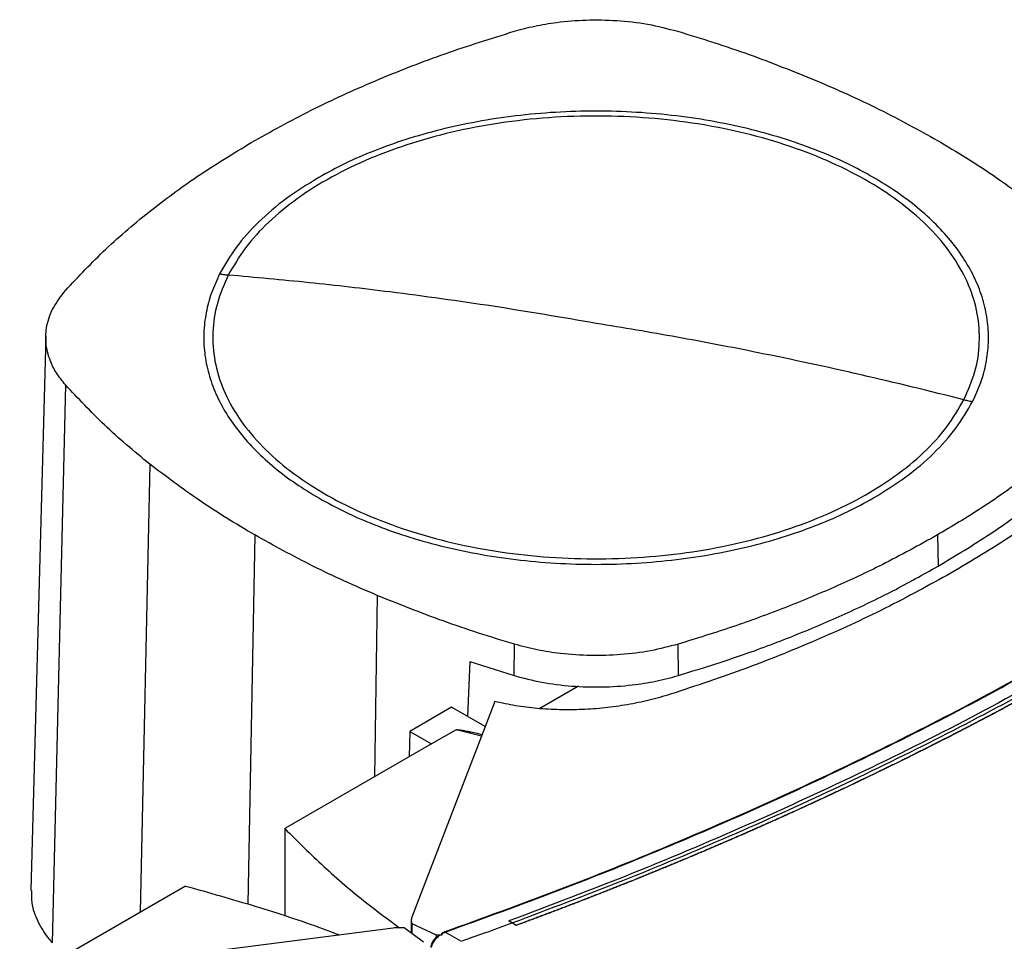
# Model space of a CAD drawing. Extents: x 0.4 to 10.6, y 0.4 to 8.1.
# Drawn here: x 3.3 to 3.8, y 6.9 to 7.3 of the extents above; entities that cross this region are included whole.
import ezdxf

# ---------------------------------------------------------------- set-up
doc = ezdxf.new("R2010")
doc.units = 0
doc.linetypes.add('SLD-SOLID', pattern=[0])
doc.layers.get('0').update_dxf_attribs({"linetype": 'CONTINUOUS'})

msp = doc.modelspace()

# ---------------------------------------------------------------- linework, layer by layer
at = {"color": 7, "linetype": 'SLD-SOLID'}
for p, q in [((3.34211, 7.16627), (3.33581, 6.93026)), ((3.35051, 7.14557), (3.34489, 6.90785)), ((3.72211, 7.08165), (3.72236, 7.06834)), ((3.54171, 7.02175), (3.54187, 7.0351)), ((3.61172, 7.02177), (3.61156, 7.03512)), ((3.52281, 7.02768), (3.52181, 7.00437)), ((3.52281, 7.02768), (3.54171, 7.02175)), ((3.56916, 7.0172), (3.55266, 7.00768)), ((3.51505, 7.00827), (3.49723, 6.99799)), ((3.53347, 7.01068), (3.49812, 6.91879)), ((3.52937, 7.00001), (3.51505, 7.00827)), ((3.51695, 6.99866), (3.50651, 6.99263)), ((3.49723, 6.99799), (3.49698, 6.98713)), ((3.49723, 6.99799), (3.50651, 6.99263)), ((3.50651, 6.99263), (3.44401, 6.95655)), ((3.44401, 6.95655), (3.44401, 6.91932)), ((3.40168, 6.93211), (3.33918, 6.89603)), ((3.49784, 6.91734), (3.49784, 6.91204)), ((3.49803, 6.91613), (3.50849, 6.91131)), ((3.49803, 6.91613), (3.49803, 6.91191)), ((3.54099, 6.91638), (3.5394, 6.91723)), ((3.5394, 6.91723), (3.5394, 6.91721)), ((3.54099, 6.91636), (3.5394, 6.91721)), ((3.54099, 6.91638), (3.54258, 6.91539)), ((3.54258, 6.91534), (3.54099, 6.91636)), ((3.54258, 6.91539), (3.54258, 6.91534)), ((3.49017, 6.9142), (3.33099, 6.8938)), ((3.50312, 6.90822), (3.49478, 6.91425)), ((3.50849, 6.91131), (3.51119, 6.91153)), ((3.50849, 6.91131), (3.50849, 6.91028)), ((3.50979, 6.91101), (3.51119, 6.91153)), ((3.51089, 6.91179), (3.51236, 6.91251)), ((3.51119, 6.91153), (3.51089, 6.91179)), ((3.51924, 6.90853), (3.51236, 6.91251))]:
    msp.add_line(p, q, dxfattribs=at)
at = {"color": 8, "linetype": 'SLD-SOLID'}
for p, q in [((3.38649, 7.11179), (3.3824, 6.92098)), ((3.43113, 7.08165), (3.42819, 6.92444)), ((3.48335, 7.05588), (3.48215, 6.97856)), ((3.52779, 6.99592), (3.51695, 6.99866))]:
    msp.add_line(p, q, dxfattribs=at)
at = {"color": 7, "linetype": 'SLD-SOLID'}
for points, knots in [([(3.54169, 7.29616), (3.54458, 7.29694), (3.55041, 7.29851), (3.5607, 7.30021), (3.57246, 7.30117), (3.58555, 7.30092), (3.59884, 7.29942), (3.60716, 7.29727), (3.61138, 7.29617)], [0, 0, 0, 0, 0.132364, 0.266864, 0.442339, 0.622903, 0.808426, 1, 1, 1, 1]), ([(3.43114, 7.24963), (3.43958, 7.25429), (3.45647, 7.26361), (3.48377, 7.27587), (3.51206, 7.2869), (3.53179, 7.29307), (3.54169, 7.29616)], [0, 0, 0, 0, 0.255078, 0.510157, 0.754364, 1, 1, 1, 1]), ([(3.61138, 7.29617), (3.61653, 7.29461), (3.62683, 7.29147), (3.64659, 7.28476), (3.66064, 7.27912), (3.6699, 7.2754)], [0, 0, 0, 0, 0.253924, 0.507848, 1, 1, 1, 1]), ([(3.6699, 7.2754), (3.67456, 7.27339), (3.68389, 7.26937), (3.70161, 7.26096), (3.71397, 7.25414), (3.72212, 7.24963)], [0, 0, 0, 0, 0.253927, 0.507853, 1, 1, 1, 1]), ([(3.73336, 7.13922), (3.73511, 7.14321), (3.73861, 7.1512), (3.74036, 7.16355), (3.7395, 7.1759), (3.73581, 7.18809), (3.7294, 7.19989), (3.72038, 7.21111), (3.7089, 7.22155), (3.69516, 7.23104), (3.67939, 7.23942), (3.66185, 7.24653), (3.64287, 7.25226), (3.62274, 7.25651), (3.60183, 7.25921), (3.58049, 7.26031), (3.55908, 7.25979), (3.53797, 7.25767), (3.51752, 7.25397), (3.49809, 7.24876), (3.47999, 7.24213), (3.46356, 7.2342), (3.44904, 7.2251), (3.43676, 7.21497), (3.42668, 7.20403), (3.42215, 7.19622), (3.41989, 7.19232)], [0, 0, 0, 0, 0.041667, 0.083333, 0.125, 0.166667, 0.208333, 0.25, 0.291667, 0.333333, 0.375, 0.416667, 0.458333, 0.5, 0.541667, 0.583333, 0.625, 0.666667, 0.708333, 0.75, 0.791667, 0.833333, 0.875, 0.916667, 0.958333, 1, 1, 1, 1]), ([(3.69484, 7.23389), (3.69114, 7.23591), (3.68374, 7.23997), (3.67129, 7.24535), (3.65776, 7.2502), (3.64303, 7.25439), (3.62734, 7.25778), (3.61088, 7.26028), (3.59389, 7.26181), (3.57662, 7.26233), (3.55936, 7.26181), (3.54236, 7.26028), (3.52591, 7.25778), (3.51022, 7.25439), (3.49548, 7.2502), (3.48196, 7.24535), (3.4695, 7.23997), (3.4621, 7.23591), (3.4584, 7.23389)], [0, 0, 0, 0, 0.058247, 0.116497, 0.177469, 0.239988, 0.303803, 0.368625, 0.434137, 0.5, 0.565862, 0.631375, 0.696197, 0.760012, 0.822531, 0.883503, 0.94175, 1, 1, 1, 1]), ([(3.35053, 7.18581), (3.3561, 7.19174), (3.36724, 7.20359), (3.38674, 7.22008), (3.40783, 7.23558), (3.42336, 7.24494), (3.43114, 7.24963)], [0, 0, 0, 0, 0.255078, 0.510157, 0.754364, 1, 1, 1, 1]), ([(3.72212, 7.24963), (3.72618, 7.24723), (3.73431, 7.24242), (3.74955, 7.23252), (3.75992, 7.22467), (3.76676, 7.21949)], [0, 0, 0, 0, 0.253927, 0.507853, 1, 1, 1, 1]), ([(3.4584, 7.23389), (3.45367, 7.23095), (3.44417, 7.22506), (3.4325, 7.21499), (3.42279, 7.20425), (3.41839, 7.19662), (3.4162, 7.19281)], [0, 0, 0, 0, 0.249021, 0.5, 0.750979, 1, 1, 1, 1]), ([(3.73705, 7.13847), (3.73829, 7.14115), (3.74079, 7.14656), (3.74299, 7.15494), (3.744, 7.16351), (3.74366, 7.17221), (3.74194, 7.18093), (3.73884, 7.18955), (3.7344, 7.19797), (3.72866, 7.2061), (3.72174, 7.21383), (3.71373, 7.22107), (3.70485, 7.22781), (3.69817, 7.23187), (3.69484, 7.23389)], [0, 0, 0, 0, 0.080697, 0.162536, 0.245443, 0.329882, 0.414764, 0.5, 0.58523, 0.670112, 0.754557, 0.837458, 0.9193, 1, 1, 1, 1]), ([(3.4162, 7.19281), (3.41496, 7.19012), (3.41246, 7.18471), (3.41026, 7.17634), (3.40925, 7.16777), (3.40959, 7.15907), (3.41131, 7.15035), (3.41441, 7.14173), (3.41885, 7.1333), (3.42459, 7.12517), (3.43151, 7.11745), (3.43951, 7.1102), (3.4484, 7.10346), (3.45508, 7.09941), (3.4584, 7.09739)], [0, 0, 0, 0, 0.0806969, 0.1625359, 0.2454428, 0.3298823, 0.4147641, 0.5, 0.5852304, 0.670112, 0.7545572, 0.8374582, 0.9193002, 1, 1, 1, 1]), ([(3.41989, 7.19232), (3.41814, 7.18833), (3.41464, 7.18034), (3.41289, 7.168), (3.41374, 7.15564), (3.41744, 7.14346), (3.42384, 7.13165), (3.43286, 7.12043), (3.44435, 7.10999), (3.45809, 7.1005), (3.47386, 7.09213), (3.49139, 7.08501), (3.51038, 7.07928), (3.5305, 7.07503), (3.55142, 7.07233), (3.57276, 7.07123), (3.59417, 7.07175), (3.61528, 7.07387), (3.63572, 7.07757), (3.65516, 7.08278), (3.67325, 7.08941), (3.68969, 7.09734), (3.7042, 7.10645), (3.71649, 7.11657), (3.72657, 7.12751), (3.7311, 7.13532), (3.73336, 7.13922)], [0, 0, 0, 0, 0.041667, 0.083333, 0.125, 0.166667, 0.208333, 0.25, 0.291667, 0.333333, 0.375, 0.416667, 0.458333, 0.5, 0.541667, 0.583333, 0.625, 0.666667, 0.708333, 0.75, 0.791667, 0.833333, 0.875, 0.916667, 0.958333, 1, 1, 1, 1]), ([(3.4162, 7.19281), (3.41689, 7.1927), (3.41812, 7.19251), (3.41935, 7.19238), (3.41989, 7.19232)], [0, 0, 0, 0, 0.559852, 1, 1, 1, 1]), ([(3.57662, 7.17176), (3.56198, 7.17426), (3.53269, 7.17928), (3.4919, 7.18486), (3.45429, 7.18924), (3.43136, 7.19129), (3.41989, 7.19232)], [0, 0, 0, 0, 0.279872, 0.559799, 0.779837, 1, 1, 1, 1]), ([(3.35051, 7.14557), (3.34915, 7.14724), (3.34643, 7.15061), (3.3435, 7.15655), (3.34184, 7.16334), (3.34229, 7.1709), (3.34491, 7.17857), (3.34864, 7.18337), (3.35053, 7.18581)], [0, 0, 0, 0, 0.132364, 0.266864, 0.442339, 0.622903, 0.808426, 1, 1, 1, 1]), ([(3.99012, 7.17566), (3.97926, 7.16605), (3.95751, 7.14683), (3.92231, 7.11898), (3.88527, 7.0919), (3.84628, 7.06571), (3.80546, 7.04044), (3.7637, 7.01661), (3.72119, 6.9942), (3.67811, 6.97318), (3.63369, 6.95317), (3.58809, 6.93411), (3.55668, 6.92229), (3.54099, 6.91638)], [0, 0, 0, 0, 0.093107, 0.186353, 0.279707, 0.373136, 0.46661, 0.560096, 0.648221, 0.736301, 0.824308, 0.912217, 1, 1, 1, 1]), ([(3.73336, 7.13922), (3.71876, 7.14284), (3.68957, 7.15007), (3.6488, 7.15876), (3.61115, 7.16603), (3.58813, 7.16985), (3.57662, 7.17176)], [0, 0, 0, 0, 0.2801801, 0.560175, 0.7800987, 1, 1, 1, 1]), ([(3.38649, 7.11179), (3.38312, 7.11453), (3.37638, 7.12001), (3.36399, 7.13115), (3.35587, 7.13984), (3.35051, 7.14557)], [0, 0, 0, 0, 0.253924, 0.507848, 1, 1, 1, 1]), ([(3.80271, 7.14547), (3.7976, 7.14), (3.78836, 7.13012), (3.77291, 7.11652), (3.75735, 7.10435), (3.74051, 7.09264), (3.72825, 7.08532), (3.72211, 7.08165)], [0, 0, 0, 0, 0.235105, 0.424633, 0.614827, 0.807066, 1, 1, 1, 1]), ([(3.69484, 7.09739), (3.69958, 7.10032), (3.70908, 7.10622), (3.72074, 7.11629), (3.73046, 7.12702), (3.73486, 7.13466), (3.73705, 7.13847)], [0, 0, 0, 0, 0.249021, 0.5, 0.750979, 1, 1, 1, 1]), ([(3.73336, 7.13922), (3.73405, 7.13906), (3.73528, 7.13878), (3.73651, 7.13856), (3.73705, 7.13847)], [0, 0, 0, 0, 0.56012, 1, 1, 1, 1]), ([(3.82057, 7.13634), (3.81427, 7.13002), (3.80164, 7.11735), (3.77973, 7.0994), (3.75592, 7.08221), (3.73831, 7.07163), (3.7295, 7.06634)], [0, 0, 0, 0, 0.249107, 0.498973, 0.749356, 1, 1, 1, 1]), ([(3.72236, 7.06834), (3.72982, 7.07282), (3.74329, 7.08092), (3.76101, 7.09358), (3.77633, 7.10587), (3.79052, 7.11872), (3.79885, 7.1277), (3.80303, 7.13221)], [0, 0, 0, 0, 0.234917, 0.424491, 0.614731, 0.807018, 1, 1, 1, 1]), ([(3.43113, 7.08165), (3.42706, 7.08405), (3.41893, 7.08886), (3.4037, 7.09875), (3.39333, 7.10661), (3.38649, 7.11179)], [0, 0, 0, 0, 0.253927, 0.507853, 1, 1, 1, 1]), ([(3.4584, 7.09739), (3.4621, 7.09536), (3.4695, 7.09131), (3.48196, 7.08593), (3.49548, 7.08107), (3.51022, 7.07689), (3.52591, 7.0735), (3.54236, 7.071), (3.55936, 7.06947), (3.57662, 7.06895), (3.59389, 7.06947), (3.61088, 7.071), (3.62734, 7.0735), (3.64303, 7.07689), (3.65776, 7.08107), (3.67129, 7.08593), (3.68374, 7.09131), (3.69114, 7.09536), (3.69484, 7.09739)], [0, 0, 0, 0, 0.058247, 0.116497, 0.177469, 0.239988, 0.303803, 0.368625, 0.434137, 0.5, 0.565862, 0.631375, 0.696197, 0.760012, 0.822531, 0.883503, 0.94175, 1, 1, 1, 1]), ([(3.48335, 7.05588), (3.47868, 7.05789), (3.46936, 7.06191), (3.45164, 7.07031), (3.43928, 7.07714), (3.43113, 7.08165)], [0, 0, 0, 0, 0.253927, 0.507853, 1, 1, 1, 1]), ([(3.72211, 7.08165), (3.71434, 7.07735), (3.70031, 7.06957), (3.67839, 7.05935), (3.65714, 7.05051), (3.6349, 7.04233), (3.61935, 7.03753), (3.61156, 7.03512)], [0, 0, 0, 0, 0.235105, 0.424633, 0.614827, 0.807066, 1, 1, 1, 1]), ([(3.7295, 7.06634), (3.72033, 7.06125), (3.702, 7.05109), (3.67223, 7.03734), (3.64113, 7.02469), (3.61919, 7.0174), (3.60823, 7.01376)], [0, 0, 0, 0, 0.250644, 0.501027, 0.750893, 1, 1, 1, 1]), ([(3.61172, 7.02177), (3.6212, 7.02472), (3.63832, 7.03006), (3.6619, 7.03898), (3.68299, 7.04797), (3.7033, 7.0577), (3.716, 7.06479), (3.72236, 7.06834)], [0, 0, 0, 0, 0.234917, 0.424491, 0.614731, 0.807018, 1, 1, 1, 1]), ([(3.54187, 7.0351), (3.53672, 7.03667), (3.52642, 7.03981), (3.50666, 7.04652), (3.49261, 7.05216), (3.48335, 7.05588)], [0, 0, 0, 0, 0.253924, 0.507848, 1, 1, 1, 1]), ([(3.51208, 6.91264), (3.52829, 6.9185), (3.56075, 6.93021), (3.60789, 6.94921), (3.65383, 6.9692), (3.69835, 6.9903), (3.74153, 7.01233), (3.76901, 7.02784), (3.78276, 7.03559)], [0, 0, 0, 0, 0.166186, 0.332649, 0.499302, 0.666105, 0.833036, 1, 1, 1, 1]), ([(3.51236, 6.91251), (3.52858, 6.91837), (3.56106, 6.93009), (3.60822, 6.9491), (3.65418, 6.9691), (3.69873, 6.99021), (3.74194, 7.01226), (3.76943, 7.02777), (3.78318, 7.03553)], [0, 0, 0, 0, 0.166198, 0.33265, 0.499306, 0.666117, 0.833032, 1, 1, 1, 1]), ([(3.78862, 7.03264), (3.77331, 7.02402), (3.7427, 7.0068), (3.69439, 6.98246), (3.64443, 6.95932), (3.59289, 6.93742), (3.55722, 6.92396), (3.5394, 6.91723)], [0, 0, 0, 0, 0.200318, 0.400556, 0.600634, 0.800474, 1, 1, 1, 1]), ([(3.61156, 7.03512), (3.6077, 7.03411), (3.59987, 7.03206), (3.58727, 7.03048), (3.57431, 7.03006), (3.56232, 7.03088), (3.55136, 7.03257), (3.54505, 7.03425), (3.54187, 7.0351)], [0, 0, 0, 0, 0.175427, 0.355941, 0.531367, 0.711874, 0.854591, 1, 1, 1, 1]), ([(3.79171, 7.0308), (3.79157, 7.03072), (3.7909, 7.03033), (3.78913, 7.02932), (3.78696, 7.02807), (3.78478, 7.02683), (3.78314, 7.0259), (3.7815, 7.02497), (3.77986, 7.02404), (3.77822, 7.02311), (3.77657, 7.02219), (3.77492, 7.02126), (3.77327, 7.02034), (3.77161, 7.01942), (3.7694, 7.01819), (3.76719, 7.01697), (3.76497, 7.01575), (3.7633, 7.01484), (3.76163, 7.01393), (3.75996, 7.01302), (3.75829, 7.01211), (3.75661, 7.0112), (3.75493, 7.01029), (3.75325, 7.00939), (3.75156, 7.00849), (3.74988, 7.00758), (3.74763, 7.00639), (3.74537, 7.00519), (3.74311, 7.004), (3.74141, 7.0031), (3.73971, 7.00221), (3.738, 7.00132), (3.7363, 7.00043), (3.73459, 6.99954), (3.73288, 6.99866), (3.73116, 6.99777), (3.72945, 6.99689), (3.72716, 6.99571), (3.72486, 6.99454), (3.72256, 6.99337), (3.72084, 6.9925), (3.71911, 6.99162), (3.71737, 6.99075), (3.71564, 6.98988), (3.7139, 6.98901), (3.71216, 6.98815), (3.71042, 6.98728), (3.70868, 6.98642), (3.70635, 6.98527), (3.70401, 6.98412), (3.70168, 6.98298), (3.69992, 6.98212), (3.69816, 6.98126), (3.6964, 6.98041), (3.69464, 6.97956), (3.69288, 6.97871), (3.69111, 6.97786), (3.68934, 6.97702), (3.68757, 6.97617), (3.6852, 6.97505), (3.68283, 6.97392), (3.68046, 6.97281), (3.67867, 6.97197), (3.67689, 6.97113), (3.6751, 6.9703), (3.67331, 6.96947), (3.67152, 6.96864), (3.66972, 6.96781), (3.66793, 6.96698), (3.66613, 6.96616), (3.66373, 6.96506), (3.66132, 6.96396), (3.65891, 6.96287), (3.6571, 6.96205), (3.65529, 6.96124), (3.65347, 6.96042), (3.65166, 6.95961), (3.64984, 6.9588), (3.64802, 6.95799), (3.64619, 6.95718), (3.64437, 6.95637), (3.64254, 6.95557), (3.6401, 6.9545), (3.63766, 6.95343), (3.63521, 6.95237), (3.63337, 6.95157), (3.63153, 6.95078), (3.62968, 6.94999), (3.62784, 6.94919), (3.62599, 6.94841), (3.62414, 6.94762), (3.62229, 6.94683), (3.62044, 6.94605), (3.61796, 6.945), (3.61548, 6.94396), (3.613, 6.94293), (3.61114, 6.94215), (3.60927, 6.94138), (3.6074, 6.9406), (3.60553, 6.93983), (3.60366, 6.93906), (3.60178, 6.9383), (3.59991, 6.93753), (3.59803, 6.93677), (3.59615, 6.936), (3.59364, 6.93499), (3.59112, 6.93398), (3.5886, 6.93297), (3.58671, 6.93222), (3.58482, 6.93147), (3.58292, 6.93072), (3.58102, 6.92997), (3.57912, 6.92922), (3.57722, 6.92848), (3.57532, 6.92773), (3.57341, 6.92699), (3.57087, 6.926), (3.56832, 6.92502), (3.56577, 6.92404), (3.56385, 6.92331), (3.56194, 6.92258), (3.56002, 6.92185), (3.55809, 6.92112), (3.55617, 6.92039), (3.55424, 6.91967), (3.55232, 6.91895), (3.55039, 6.91823), (3.54845, 6.91751), (3.54585, 6.91654), (3.54389, 6.91582), (3.54258, 6.91534)], [0, 0, 0, 0, 0.001795, 0.008974, 0.023334, 0.030513, 0.037693, 0.044872, 0.052052, 0.059231, 0.066411, 0.07359, 0.08077, 0.08795, 0.095129, 0.109488, 0.116668, 0.123847, 0.131027, 0.138206, 0.145386, 0.152566, 0.159745, 0.166925, 0.174104, 0.181284, 0.188463, 0.202822, 0.210002, 0.217182, 0.224361, 0.231541, 0.23872, 0.2459, 0.253079, 0.260259, 0.267438, 0.274618, 0.288977, 0.296157, 0.303336, 0.310516, 0.317695, 0.324875, 0.332054, 0.339234, 0.346414, 0.353593, 0.360773, 0.375132, 0.382311, 0.389491, 0.39667, 0.40385, 0.41103, 0.418209, 0.425389, 0.432568, 0.439748, 0.446927, 0.461286, 0.468466, 0.475646, 0.482825, 0.490005, 0.497184, 0.504364, 0.511543, 0.518723, 0.525902, 0.533082, 0.547441, 0.554621, 0.5618, 0.56898, 0.576159, 0.583339, 0.590519, 0.597698, 0.604878, 0.612057, 0.619237, 0.626416, 0.640775, 0.647955, 0.655135, 0.662314, 0.669494, 0.676673, 0.683853, 0.691032, 0.698212, 0.705391, 0.712571, 0.72693, 0.73411, 0.741289, 0.748469, 0.755648, 0.762828, 0.770007, 0.777187, 0.784367, 0.791546, 0.798726, 0.805905, 0.820264, 0.827444, 0.834623, 0.841803, 0.848983, 0.856162, 0.863342, 0.870521, 0.877701, 0.88488, 0.89206, 0.906419, 0.913599, 0.920778, 0.927958, 0.935137, 0.942317, 0.949496, 0.956676, 0.963855, 0.971035, 0.978215, 0.985394, 1, 1, 1, 1]), ([(3.79171, 7.03085), (3.79157, 7.03078), (3.7909, 7.03038), (3.78913, 7.02937), (3.78696, 7.02812), (3.78478, 7.02688), (3.78314, 7.02595), (3.7815, 7.02502), (3.77986, 7.02409), (3.77822, 7.02316), (3.77657, 7.02224), (3.77492, 7.02131), (3.77327, 7.02039), (3.77161, 7.01947), (3.7694, 7.01825), (3.76719, 7.01702), (3.76497, 7.0158), (3.7633, 7.01489), (3.76163, 7.01398), (3.75996, 7.01307), (3.75829, 7.01216), (3.75661, 7.01125), (3.75493, 7.01035), (3.75325, 7.00944), (3.75156, 7.00854), (3.74988, 7.00764), (3.74763, 7.00644), (3.74537, 7.00524), (3.74311, 7.00405), (3.74141, 7.00315), (3.73971, 7.00226), (3.738, 7.00137), (3.7363, 7.00048), (3.73459, 6.99959), (3.73288, 6.99871), (3.73116, 6.99782), (3.72945, 6.99694), (3.72716, 6.99577), (3.72486, 6.99459), (3.72256, 6.99343), (3.72084, 6.99255), (3.71911, 6.99168), (3.71737, 6.99081), (3.71564, 6.98993), (3.7139, 6.98907), (3.71216, 6.9882), (3.71042, 6.98733), (3.70868, 6.98647), (3.70635, 6.98532), (3.70401, 6.98417), (3.70168, 6.98303), (3.69992, 6.98217), (3.69816, 6.98132), (3.6964, 6.98046), (3.69464, 6.97961), (3.69288, 6.97876), (3.69111, 6.97791), (3.68934, 6.97707), (3.68757, 6.97622), (3.6852, 6.9751), (3.68283, 6.97398), (3.68046, 6.97286), (3.67867, 6.97202), (3.67689, 6.97119), (3.6751, 6.97035), (3.67331, 6.96952), (3.67152, 6.96869), (3.66972, 6.96786), (3.66793, 6.96703), (3.66613, 6.96621), (3.66373, 6.96511), (3.66132, 6.96401), (3.65891, 6.96292), (3.6571, 6.9621), (3.65529, 6.96129), (3.65347, 6.96047), (3.65166, 6.95966), (3.64984, 6.95885), (3.64802, 6.95804), (3.64619, 6.95723), (3.64437, 6.95643), (3.64254, 6.95562), (3.6401, 6.95455), (3.63766, 6.95349), (3.63521, 6.95242), (3.63337, 6.95163), (3.63153, 6.95083), (3.62968, 6.95004), (3.62784, 6.94925), (3.62599, 6.94846), (3.62414, 6.94767), (3.62229, 6.94688), (3.62044, 6.9461), (3.61796, 6.94506), (3.61548, 6.94402), (3.613, 6.94298), (3.61114, 6.9422), (3.60927, 6.94143), (3.6074, 6.94066), (3.60553, 6.93989), (3.60366, 6.93912), (3.60178, 6.93835), (3.59991, 6.93758), (3.59803, 6.93682), (3.59615, 6.93606), (3.59364, 6.93504), (3.59112, 6.93403), (3.5886, 6.93303), (3.58671, 6.93227), (3.58482, 6.93152), (3.58292, 6.93077), (3.58102, 6.93002), (3.57912, 6.92927), (3.57722, 6.92853), (3.57532, 6.92779), (3.57341, 6.92704), (3.57087, 6.92606), (3.56832, 6.92507), (3.56577, 6.92409), (3.56385, 6.92336), (3.56194, 6.92263), (3.56002, 6.9219), (3.55809, 6.92117), (3.55617, 6.92045), (3.55424, 6.91972), (3.55232, 6.919), (3.55039, 6.91828), (3.54845, 6.91756), (3.54587, 6.9166), (3.54392, 6.91588), (3.54262, 6.91541)], [0, 0, 0, 0, 0.001795, 0.008976, 0.023337, 0.030517, 0.037698, 0.044879, 0.052059, 0.05924, 0.06642, 0.073601, 0.080781, 0.087962, 0.095142, 0.109504, 0.116684, 0.123865, 0.131045, 0.138226, 0.145406, 0.152587, 0.159768, 0.166948, 0.174129, 0.181309, 0.18849, 0.202851, 0.210031, 0.217212, 0.224393, 0.231573, 0.238754, 0.245934, 0.253115, 0.260295, 0.267476, 0.274657, 0.289018, 0.296198, 0.303379, 0.310559, 0.31774, 0.32492, 0.332101, 0.339282, 0.346462, 0.353643, 0.360823, 0.375184, 0.382365, 0.389546, 0.396726, 0.403907, 0.411087, 0.418268, 0.425448, 0.432629, 0.439809, 0.44699, 0.461351, 0.468532, 0.475712, 0.482893, 0.490073, 0.497254, 0.504435, 0.511615, 0.518796, 0.525976, 0.533157, 0.547518, 0.554698, 0.561879, 0.56906, 0.57624, 0.583421, 0.590601, 0.597782, 0.604962, 0.612143, 0.619323, 0.626504, 0.640865, 0.648046, 0.655226, 0.662407, 0.669587, 0.676768, 0.683949, 0.691129, 0.69831, 0.70549, 0.712671, 0.727032, 0.734213, 0.741393, 0.748574, 0.755754, 0.762935, 0.770115, 0.777296, 0.784476, 0.791657, 0.798838, 0.806018, 0.820379, 0.82756, 0.83474, 0.841921, 0.849101, 0.856282, 0.863463, 0.870643, 0.877824, 0.885004, 0.892185, 0.906546, 0.913727, 0.920907, 0.928088, 0.935268, 0.942449, 0.949629, 0.95681, 0.96399, 0.971171, 0.978352, 0.985532, 1, 1, 1, 1]), ([(3.54171, 7.02175), (3.54558, 7.02074), (3.55345, 7.01868), (3.56612, 7.01711), (3.57913, 7.01669), (3.59118, 7.01751), (3.60218, 7.01921), (3.60852, 7.02091), (3.61172, 7.02177)], [0, 0, 0, 0, 0.175427, 0.355941, 0.531367, 0.711874, 0.854591, 1, 1, 1, 1]), ([(3.60823, 7.01376), (3.60526, 7.01289), (3.59934, 7.01114), (3.58995, 7.00924), (3.58038, 7.00789), (3.5707, 7.00718), (3.56104, 7.00709), (3.55153, 7.00764), (3.54226, 7.00877), (3.53639, 7.01005), (3.53347, 7.01068)], [0, 0, 0, 0, 0.129118, 0.257262, 0.384252, 0.509991, 0.63439, 0.757464, 0.879287, 1, 1, 1, 1]), ([(3.51695, 6.99866), (3.51698, 6.99867), (3.51703, 6.99869), (3.5172, 6.99872), (3.51799, 6.99872), (3.51922, 6.99851), (3.52072, 6.99825), (3.52205, 6.99799), (3.52374, 6.99764), (3.52577, 6.9972), (3.52735, 6.99685), (3.52809, 6.99669)], [0, 0, 0, 0, 0.0077, 0.017311, 0.044023, 0.208634, 0.340789, 0.445663, 0.567507, 0.798257, 1, 1, 1, 1]), ([(3.67597, 6.86747), (3.6945, 6.87527), (3.73161, 6.89087), (3.78504, 6.916), (3.83693, 6.94225), (3.86984, 6.9608), (3.8863, 6.97007)], [0, 0, 0, 0, 0.249432, 0.499351, 0.749594, 1, 1, 1, 1]), ([(3.89069, 6.96181), (3.87416, 6.95249), (3.8411, 6.93386), (3.78897, 6.90749), (3.7353, 6.88225), (3.69802, 6.86657), (3.6794, 6.85874)], [0, 0, 0, 0, 0.250407, 0.50065, 0.750569, 1, 1, 1, 1]), ([(3.44401, 6.95655), (3.44945, 6.95112), (3.46032, 6.94029), (3.47672, 6.92623), (3.48814, 6.91782), (3.49285, 6.91435)], [0, 0, 0, 0, 0.370269, 0.739927, 1, 1, 1, 1]), ([(3.40168, 6.93211), (3.41164, 6.9293), (3.43154, 6.92367), (3.45333, 6.91659), (3.46489, 6.91218), (3.46728, 6.91127)], [0, 0, 0, 0, 0.442789, 0.88484, 1, 1, 1, 1]), ([(3.33608, 6.93026), (3.33603, 6.92851), (3.33589, 6.92408), (3.33839, 6.91706), (3.34185, 6.91139), (3.3444, 6.90842), (3.34489, 6.90785)], [0, 0, 0, 0, 0.225621, 0.572038, 0.918455, 1, 1, 1, 1]), ([(3.49812, 6.91879), (3.49799, 6.91834), (3.49772, 6.91746), (3.49793, 6.91657), (3.49803, 6.91613)], [0, 0, 0, 0, 0.504797, 1, 1, 1, 1]), ([(3.54099, 6.91636), (3.53697, 6.91489), (3.52979, 6.91227), (3.52255, 6.9097), (3.51936, 6.90857)], [0, 0, 0, 0, 0.560099, 1, 1, 1, 1]), ([(3.54262, 6.91541), (3.54261, 6.9154), (3.5426, 6.9154), (3.54259, 6.91539), (3.54258, 6.91539)], [0, 0, 0, 0, 0.55998, 1, 1, 1, 1]), ([(3.49478, 6.91425), (3.49402, 6.91431), (3.49248, 6.91443), (3.49095, 6.91428), (3.49017, 6.9142)], [0, 0, 0, 0, 0.495219, 1, 1, 1, 1]), ([(3.50849, 6.91028), (3.50869, 6.91043), (3.50908, 6.91071), (3.50955, 6.91091), (3.50979, 6.91101)], [0, 0, 0, 0, 0.499543, 1, 1, 1, 1]), ([(3.51089, 6.91179), (3.51087, 6.9118), (3.51085, 6.91182), (3.51084, 6.91187), (3.51086, 6.91196), (3.51099, 6.91212), (3.51139, 6.91237), (3.5118, 6.91253), (3.51208, 6.91264)], [0, 0, 0, 0, 0.033036, 0.06243, 0.124309, 0.259481, 0.508437, 1, 1, 1, 1]), ([(3.51236, 6.91251), (3.51231, 6.91256), (3.51221, 6.91264), (3.51212, 6.91264), (3.51208, 6.91264)], [0, 0, 0, 0, 0.497379, 1, 1, 1, 1]), ([(3.50834, 6.91014), (3.50826, 6.91007), (3.50769, 6.90954), (3.50691, 6.90831), (3.50623, 6.90695), (3.50614, 6.9062), (3.50612, 6.90603)], [0, 0, 0, 0, 0.071648, 0.472481, 0.877234, 1, 1, 1, 1])]:
    msp.add_open_spline(points, degree=3, knots=knots, dxfattribs=at)
at = {"color": 8, "linetype": 'SLD-SOLID'}
msp.add_open_spline([(3.50642, 6.90588), (3.50643, 6.90597), (3.50652, 6.90664), (3.50716, 6.90795), (3.50827, 6.90965), (3.50928, 6.91056), (3.50979, 6.91101)], degree=3, knots=[0, 0, 0, 0, 0.0483503, 0.3661511, 0.6832046, 1, 1, 1, 1], dxfattribs=at)

doc.saveas('drawing.dxf')
